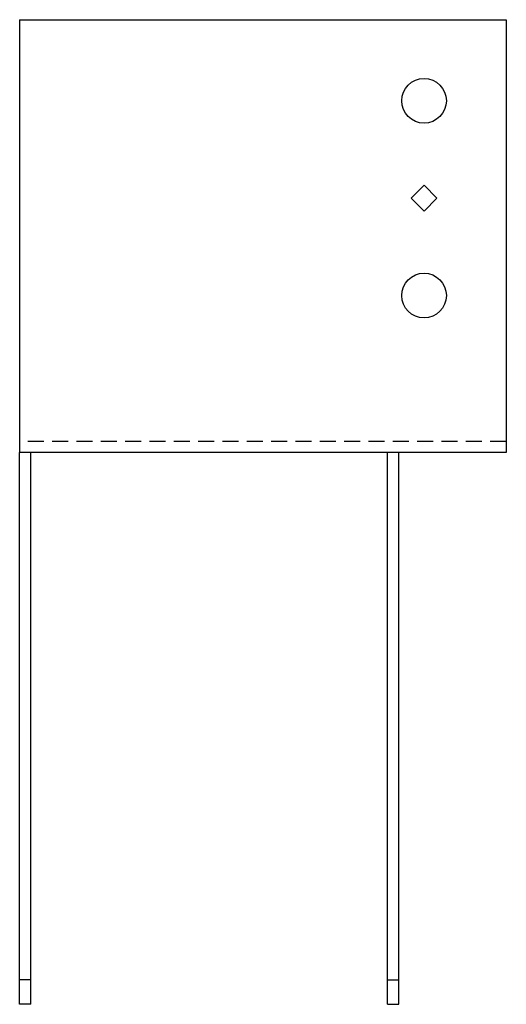
# Model space of a CAD drawing. Extents: x -2.9 to 4.6, y 0 to 15.2.
import ezdxf

# ---------------------------------------------------------------- set-up
doc = ezdxf.new("R2010")
doc.units = 0
doc.header["$MEASUREMENT"] = 0
doc.linetypes.add('HIDDEN', pattern=[0.375, 0.25, -0.125])
doc.layers.get('0').update_dxf_attribs({"linetype": 'CONTINUOUS'})

msp = doc.modelspace()

# ---------------------------------------------------------------- linework, layer by layer
for p, q in [((-2.897, 15.171), (-2.897, 8.5)), ((-2.897, 15.171), (4.603, 15.171)), ((4.603, 15.171), (4.603, 8.5)), ((3.336, 12.62), (3.137, 12.421)), ((3.535, 12.421), (3.336, 12.62)), ((3.137, 12.421), (3.336, 12.222)), ((3.336, 12.222), (3.535, 12.421)), ((-2.897, 0), (-2.897, 8.5)), ((4.603, 8.5), (-2.897, 8.5)), ((-2.726, 0), (-2.726, 8.5)), ((2.774, 0), (2.774, 8.5)), ((2.945, 0), (2.945, 8.5)), ((-2.726, 0.375), (-2.897, 0.375)), ((2.774, 0.375), (2.945, 0.375)), ((-2.726, 0), (-2.897, 0)), ((2.774, 0), (2.945, 0))]:
    msp.add_line(p, q)
at = {"linetype": 'HIDDEN'}
msp.add_line((4.603, 8.671), (-2.897, 8.671), dxfattribs=at)
for centre in [(3.336, 13.921), (3.336, 10.921)]:
    msp.add_circle(centre, 0.344)

doc.saveas('drawing.dxf')
